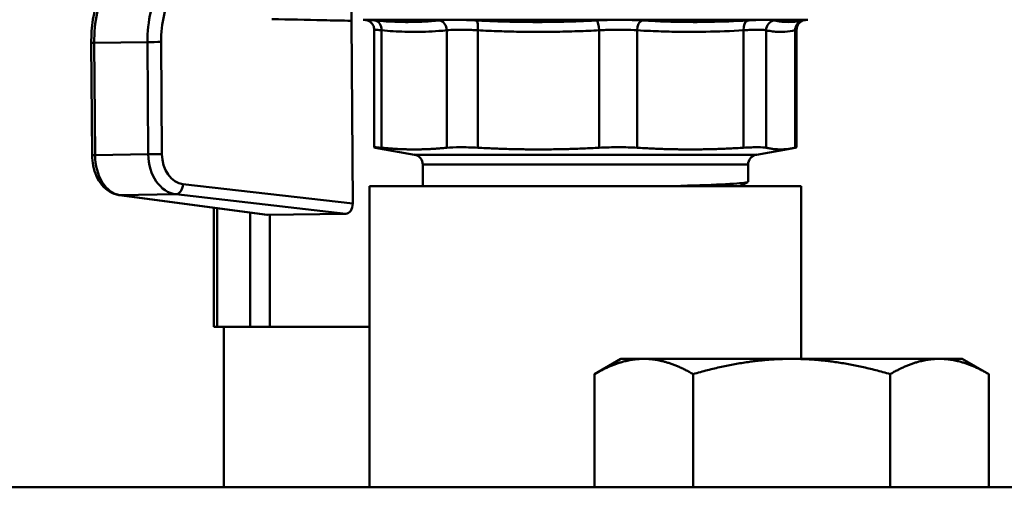
# Model space of a CAD drawing. Extents: x -3583 to 6795, y -23 to 2807.
# Drawn here: x -977 to -928, y 1191 to 1214 of the extents above; entities that cross this region are included whole.
import ezdxf

# ---------------------------------------------------------------- set-up
doc = ezdxf.new("R2010")
doc.units = 0
doc.header["$MEASUREMENT"] = 0
doc.layers.add('AM_0', color=7, linetype='CONTINUOUS', lineweight=50)

# ---------------------------------------------------------------- blocks, each defined once
blk = doc.blocks.new('A$C70B568CF')
at = {"layer": 'AM_0'}
for p, q in [((88.846, 475.913), (88.915, 466.805)), ((111.574, 475.968), (89.431, 475.968)), ((89.669, 475.926), (89.431, 475.968)), ((89.654, 475.932), (89.654, 475.931)), ((111.214, 475.905), (111.574, 475.968)), ((89.985, 469.61), (89.985, 475.464)), ((90.353, 469.588), (90.353, 475.439)), ((93.6, 475.439), (93.6, 469.588)), ((95.148, 469.588), (95.148, 475.439)), ((101.19, 475.439), (101.19, 469.588)), ((103.08, 469.588), (103.08, 475.439)), ((108.377, 475.439), (108.377, 469.588)), ((109.502, 469.588), (109.502, 475.439)), ((110.951, 475.439), (110.951, 469.588)), ((111.02, 469.61), (111.02, 475.464)), ((75.891, 474.808), (75.934, 469.218)), ((76.038, 474.812), (78.689, 474.852)), ((76.08, 469.221), (76.038, 474.812)), ((78.689, 474.852), (78.731, 469.262)), ((79.413, 469.267), (79.37, 474.857)), ((91.989, 469.243), (90.219, 469.555)), ((109.016, 469.243), (110.786, 469.555)), ((78.731, 469.262), (76.08, 469.221)), ((91.989, 469.243), (109.016, 469.243)), ((92.403, 468.751), (108.603, 468.751)), ((92.403, 468.751), (92.403, 467.67)), ((108.603, 468.751), (108.603, 467.889)), ((88.915, 466.805), (80.46, 467.774)), ((89.753, 467.67), (111.253, 467.67)), ((89.753, 452.67), (89.753, 467.67)), ((111.253, 459.07), (111.253, 467.67)), ((77.279, 467.231), (84.638, 466.244)), ((77.318, 467.228), (80.105, 467.27)), ((84.675, 466.242), (77.318, 467.228)), ((80.105, 467.27), (88.566, 466.301)), ((82, 466.598), (82, 460.67)), ((82.17, 460.67), (82.17, 466.575)), ((83.811, 466.355), (83.811, 460.67)), ((84.675, 466.242), (88.566, 466.301)), ((84.777, 460.67), (84.777, 466.244)), ((82.17, 460.67), (82, 460.67)), ((83.811, 460.67), (82.17, 460.67)), ((82.5, 452.67), (82.5, 460.67)), ((84.777, 460.67), (83.811, 460.67)), ((89.753, 460.67), (84.777, 460.67)), ((102.275, 459.07), (100.96, 458.311)), ((103.414, 459.07), (102.275, 459.07)), ((110.775, 459.07), (103.414, 459.07)), ((118.136, 459.07), (110.775, 459.07)), ((119.275, 459.07), (118.136, 459.07)), ((119.275, 459.07), (120.59, 458.311)), ((100.96, 452.67), (100.96, 458.311)), ((105.867, 452.67), (105.867, 458.311)), ((115.682, 452.67), (115.682, 458.311)), ((120.59, 452.67), (120.59, 458.311)), ((32, 452.67), (268, 452.67))]:
    blk.add_line(p, q, dxfattribs=at)
for centre, start, end in [((91.903, 468.751), 0, 80), ((109.103, 468.751), 100, 180)]:
    blk.add_arc(centre, 0.5, start, end, dxfattribs=at)
for centre, major_axis, ratio, start_param, end_param in [((79.351, 474.809), (-0.071, 4.999), 0.662565, 0.949784, 1.56065), ((82.447, 474.856), (0.081, -4.999), 0.751567, 4.089991, 4.700856), ((82.775, 474.861), (-0.074, 4.499), 0.756511, 0.948285, 1.55915), ((89.567, 475.439), (0.105, 0.489), 0.971184, 0.037872, 0.038), ((89.927, 475.439), (0.048, 0.498), 0.85151, 4.793719, 6.197223), ((93.174, 475.439), (-0.048, 0.498), 0.85151, 4.631059, 6.034563), ((95.032, 475.439), (0.026, 0.499), 0.233033, 4.724377, 6.127881), ((101.073, 475.439), (-0.026, 0.499), 0.233033, 4.700401, 6.103905), ((103.341, 475.439), (0.029, 0.499), 0.521952, 0.197909, 1.601413), ((108.638, 475.439), (-0.029, 0.499), 0.521952, 0.136676, 1.54018), ((109.988, 475.439), (0.105, 0.489), 0.971184, 0.372585, 1.776089), ((111.438, 475.439), (-0.105, 0.489), 0.971184, 0.065768, 1.365504), ((76.391, 474.812), (-0.5, -0.004), 0.007573, 5.497758, 6.283185), ((79.042, 474.852), (-0.5, -0.004), 0.007573, 3.996775, 5.497758), ((76.434, 469.221), (-0.5, -0.004), 0.007573, 5.497758, 6.283185), ((77.42, 469.22), (-0.029, 2), 0.669982, 1.56057, 3.0441), ((79.085, 469.262), (0.5, 0.004), 0.007573, 0.855183, 2.356166), ((80.219, 469.263), (0.032, -2), 0.74415, 4.701017, 6.184547), ((80.547, 469.268), (-0.025, 1.5), 0.756511, 1.55915, 3.04268), ((80.132, 467.768), (-0.057, -0.497), 0.652919, 0.091453, 1.65617), ((77.345, 467.726), (-0.066, -0.496), 0.75119, 0, 0.104986), ((88.56, 466.803), (-0.004, 0.502), 0.706189, 3.146212, 4.710929), ((84.673, 466.744), (-0.004, -0.502), 0.706006, 6.194905, 6.299892)]:
    blk.add_ellipse(centre, major_axis=major_axis, ratio=ratio, start_param=start_param, end_param=end_param, dxfattribs=at)
for points, knots in [([(88.846, 475.913), (88.839, 476.822), (88.958, 477.725), (89.377, 479.215), (89.625, 479.818), (90.239, 480.9), (90.602, 481.374), (91.007, 481.764)], [0, 0, 0, 0, 0.2728548, 0.2728548, 0.4810472, 0.4810472, 0.6892185, 0.6892185, 0.6892185, 0.6892185]), ([(76.451, 477.599), (76.377, 477.434), (76.309, 477.262), (76.188, 476.91), (76.135, 476.728), (76.045, 476.358), (76.007, 476.169), (75.947, 475.786), (75.925, 475.592), (75.896, 475.201), (75.89, 475.005), (75.891, 474.808)], [-0.6108652, -0.6108652, -0.6108652, -0.6108652, -0.4886922, -0.4886922, -0.3665191, -0.3665191, -0.2443461, -0.2443461, -0.122173, -0.122173, 0, 0, 0, 0]), ([(84.892, 475.997), (85.743, 475.979), (86.595, 475.96), (87.914, 475.932), (88.38, 475.923), (88.846, 475.913)], [1.21370063, 1.21370063, 1.21370063, 1.21370063, 1.22390587, 1.22390587, 1.22946106, 1.22946106, 1.22946106, 1.22946106]), ([(90.011, 475.932), (89.96, 475.936), (89.913, 475.941), (89.802, 475.95), (89.745, 475.955), (89.626, 475.962), (89.584, 475.962), (89.562, 475.955), (89.59, 475.945), (89.654, 475.932)], [-0.2341833, -0.2341833, -0.2341833, -0.2341833, -0.2049104, -0.2049104, -0.1580737, -0.1580737, -0.0831351, -0.0831351, 0, 0, 0, 0]), ([(89.645, 475.934), (89.645, 475.934), (89.645, 475.934), (89.646, 475.934), (89.649, 475.933), (89.665, 475.928), (89.671, 475.926), (89.687, 475.919), (89.694, 475.916), (89.715, 475.906), (89.732, 475.898), (89.777, 475.869), (89.802, 475.852), (89.867, 475.789), (89.907, 475.745), (89.963, 475.618), (89.981, 475.556), (89.985, 475.478), (89.985, 475.471), (89.985, 475.464)], [0.02712721, 0.02712721, 0.02712721, 0.02712721, 0.02807753, 0.02807753, 0.04211629, 0.04211629, 0.04865119, 0.04865119, 0.05258985, 0.05258985, 0.05852165, 0.05852165, 0.06319435, 0.06319435, 0.06735978, 0.06735978, 0.06993322, 0.06993322, 0.07019382, 0.07019382, 0.07019382, 0.07019382]), ([(93.232, 475.932), (93.098, 475.919), (92.965, 475.907), (92.617, 475.881), (92.402, 475.87), (91.845, 475.85), (91.501, 475.849), (90.775, 475.87), (90.393, 475.895), (90.011, 475.932)], [0, 0, 0, 0, 0.0776903, 0.0776903, 0.2019949, 0.2019949, 0.4008822, 0.4008822, 0.6215228, 0.6215228, 0.6215228, 0.6215228]), ([(95.075, 475.932), (94.981, 475.936), (94.888, 475.941), (94.648, 475.95), (94.504, 475.955), (94.145, 475.962), (93.942, 475.962), (93.554, 475.955), (93.375, 475.945), (93.232, 475.932)], [-0.2341833, -0.2341833, -0.2341833, -0.2341833, -0.2049104, -0.2049104, -0.1580737, -0.1580737, -0.0831351, -0.0831351, 0, 0, 0, 0]), ([(101.069, 475.932), (100.72, 475.913), (100.37, 475.898), (99.621, 475.872), (99.222, 475.863), (98.572, 475.854), (98.323, 475.852), (97.948, 475.852), (97.823, 475.853), (97.498, 475.855), (97.299, 475.857), (96.779, 475.866), (96.459, 475.875), (95.785, 475.898), (95.43, 475.913), (95.075, 475.932)], [0, 0, 0, 0, 0.1087665, 0.1087665, 0.233071, 0.233071, 0.3107614, 0.3107614, 0.3496066, 0.3496066, 0.4117588, 0.4117588, 0.5112025, 0.5112025, 0.6215228, 0.6215228, 0.6215228, 0.6215228]), ([(103.319, 475.932), (103.085, 475.945), (102.827, 475.955), (102.319, 475.962), (102.073, 475.962), (101.666, 475.955), (101.51, 475.95), (101.259, 475.941), (101.163, 475.936), (101.069, 475.932)], [-0.2341833, -0.2341833, -0.2341833, -0.2341833, -0.1510482, -0.1510482, -0.0761096, -0.0761096, -0.0292729, -0.0292729, 0, 0, 0, 0]), ([(108.574, 475.932), (107.951, 475.895), (107.329, 475.87), (106.146, 475.849), (105.585, 475.85), (104.675, 475.87), (104.325, 475.881), (103.756, 475.907), (103.537, 475.919), (103.319, 475.932)], [0, 0, 0, 0, 0.2206406, 0.2206406, 0.4195279, 0.4195279, 0.5438324, 0.5438324, 0.6215228, 0.6215228, 0.6215228, 0.6215228]), ([(109.913, 475.932), (109.849, 475.945), (109.747, 475.955), (109.488, 475.962), (109.339, 475.962), (109.057, 475.955), (108.939, 475.95), (108.737, 475.941), (108.657, 475.936), (108.574, 475.932)], [-0.2341833, -0.2341833, -0.2341833, -0.2341833, -0.1510482, -0.1510482, -0.0761096, -0.0761096, -0.0292729, -0.0292729, 0, 0, 0, 0]), ([(111.214, 475.905), (111.088, 475.883), (110.962, 475.867), (110.683, 475.849), (110.53, 475.85), (110.281, 475.87), (110.186, 475.881), (110.031, 475.907), (109.972, 475.919), (109.913, 475.932)], [0.0587736, 0.0587736, 0.0587736, 0.0587736, 0.2206406, 0.2206406, 0.4195279, 0.4195279, 0.5438324, 0.5438324, 0.6215228, 0.6215228, 0.6215228, 0.6215228]), ([(111.336, 475.926), (111.332, 475.925), (111.329, 475.924), (111.318, 475.919), (111.311, 475.916), (111.29, 475.906), (111.273, 475.898), (111.228, 475.869), (111.203, 475.852), (111.138, 475.789), (111.098, 475.745), (111.042, 475.618), (111.024, 475.556), (111.021, 475.478), (111.02, 475.471), (111.02, 475.464)], [0.0456106, 0.0456106, 0.0456106, 0.0456106, 0.04865424, 0.04865424, 0.05259312, 0.05259312, 0.05852543, 0.05852543, 0.0631987, 0.0631987, 0.06736465, 0.06736465, 0.06993841, 0.06993841, 0.07019899, 0.07019899, 0.07019899, 0.07019899]), ([(89.985, 475.464), (89.985, 475.465), (89.985, 475.466), (89.996, 475.47), (90.031, 475.47), (90.13, 475.462), (90.179, 475.458), (90.272, 475.448), (90.311, 475.444), (90.353, 475.439)], [0.0701938, 0.0701938, 0.0701938, 0.0701938, 0.0831351, 0.0831351, 0.1580737, 0.1580737, 0.2049104, 0.2049104, 0.2341833, 0.2341833, 0.2341833, 0.2341833]), ([(90.353, 475.439), (90.737, 475.402), (91.121, 475.378), (91.852, 475.357), (92.199, 475.358), (92.762, 475.377), (92.978, 475.389), (93.33, 475.415), (93.465, 475.426), (93.6, 475.439)], [-0.6215228, -0.6215228, -0.6215228, -0.6215228, -0.4008822, -0.4008822, -0.2019949, -0.2019949, -0.0776903, -0.0776903, 0, 0, 0, 0]), ([(93.6, 475.439), (93.721, 475.453), (93.871, 475.462), (94.197, 475.47), (94.368, 475.47), (94.669, 475.462), (94.79, 475.458), (94.991, 475.448), (95.069, 475.444), (95.148, 475.439)], [0, 0, 0, 0, 0.0831351, 0.0831351, 0.1580737, 0.1580737, 0.2049104, 0.2049104, 0.2341833, 0.2341833, 0.2341833, 0.2341833]), ([(95.148, 475.439), (95.506, 475.421), (95.863, 475.405), (96.543, 475.382), (96.865, 475.374), (97.389, 475.365), (97.59, 475.362), (97.917, 475.36), (98.043, 475.36), (98.421, 475.36), (98.673, 475.361), (99.328, 475.37), (99.731, 475.38), (100.486, 475.406), (100.838, 475.421), (101.19, 475.439)], [-0.6215228, -0.6215228, -0.6215228, -0.6215228, -0.5112025, -0.5112025, -0.4117588, -0.4117588, -0.3496066, -0.3496066, -0.3107614, -0.3107614, -0.233071, -0.233071, -0.1087665, -0.1087665, 0, 0, 0, 0]), ([(101.19, 475.439), (101.269, 475.444), (101.349, 475.448), (101.56, 475.458), (101.692, 475.462), (102.033, 475.47), (102.24, 475.47), (102.667, 475.462), (102.883, 475.453), (103.08, 475.439)], [0, 0, 0, 0, 0.0292729, 0.0292729, 0.0761096, 0.0761096, 0.1510482, 0.1510482, 0.2341833, 0.2341833, 0.2341833, 0.2341833]), ([(103.08, 475.439), (103.3, 475.426), (103.521, 475.415), (104.095, 475.389), (104.448, 475.377), (105.366, 475.358), (105.932, 475.357), (107.124, 475.378), (107.751, 475.402), (108.377, 475.439)], [-0.6215228, -0.6215228, -0.6215228, -0.6215228, -0.5438324, -0.5438324, -0.4195279, -0.4195279, -0.2206406, -0.2206406, 0, 0, 0, 0]), ([(108.377, 475.439), (108.446, 475.444), (108.514, 475.448), (108.684, 475.458), (108.782, 475.462), (109.019, 475.47), (109.144, 475.47), (109.362, 475.462), (109.448, 475.453), (109.502, 475.439)], [0, 0, 0, 0, 0.0292729, 0.0292729, 0.0761096, 0.0761096, 0.1510482, 0.1510482, 0.2341833, 0.2341833, 0.2341833, 0.2341833]), ([(109.502, 475.439), (109.562, 475.426), (109.622, 475.415), (109.779, 475.389), (109.876, 475.377), (110.127, 475.358), (110.282, 475.357), (110.608, 475.378), (110.78, 475.402), (110.951, 475.439)], [-0.6215228, -0.6215228, -0.6215228, -0.6215228, -0.5438324, -0.5438324, -0.4195279, -0.4195279, -0.2206406, -0.2206406, 0, 0, 0, 0]), ([(110.951, 475.439), (110.97, 475.444), (110.985, 475.448), (111.012, 475.457), (111.02, 475.461), (111.02, 475.464)], [0, 0, 0, 0, 0.02927291, 0.02927291, 0.07019899, 0.07019899, 0.07019899, 0.07019899]), ([(90.353, 469.588), (90.18, 469.606), (90.065, 469.614), (89.966, 469.614), (89.976, 469.606), (90.054, 469.588)], [0.9675346, 0.9675346, 0.9675346, 0.9675346, 1.0630266, 1.0630266, 1.1585186, 1.1585186, 1.1585186, 1.1585186]), ([(95.148, 469.588), (94.826, 469.606), (94.52, 469.614), (94.005, 469.614), (93.774, 469.606), (93.6, 469.588)], [0.9675346, 0.9675346, 0.9675346, 0.9675346, 1.0630266, 1.0630266, 1.1585186, 1.1585186, 1.1585186, 1.1585186]), ([(103.08, 469.588), (102.797, 469.606), (102.479, 469.614), (101.85, 469.614), (101.513, 469.606), (101.19, 469.588)], [0.9675346, 0.9675346, 0.9675346, 0.9675346, 1.0630266, 1.0630266, 1.1585186, 1.1585186, 1.1585186, 1.1585186]), ([(109.502, 469.588), (109.424, 469.606), (109.28, 469.614), (108.906, 469.614), (108.66, 469.606), (108.377, 469.588)], [0.9675346, 0.9675346, 0.9675346, 0.9675346, 1.0630266, 1.0630266, 1.1585186, 1.1585186, 1.1585186, 1.1585186]), ([(75.934, 469.218), (75.935, 469.037), (75.954, 468.856), (76.027, 468.506), (76.081, 468.336), (76.224, 468.018), (76.314, 467.87), (76.529, 467.607), (76.655, 467.492), (76.942, 467.317), (77.102, 467.256), (77.272, 467.232), (77.276, 467.231), (77.279, 467.231)], [0, 0, 0, 0, 0.296706, 0.296706, 0.593412, 0.593412, 0.890118, 0.890118, 1.186824, 1.186824, 1.477826, 1.477826, 1.48353, 1.48353, 1.48353, 1.48353]), ([(104.697, 467.67), (104.767, 467.672), (104.835, 467.675), (104.903, 467.677), (106.785, 467.736), (108.119, 467.794), (108.491, 467.853), (108.565, 467.865), (108.601, 467.877), (108.599, 467.889)], [49.08185, 49.08185, 49.08185, 49.08185, 49.111837, 49.111837, 49.111837, 49.941841, 49.941841, 49.941841, 50.108278, 50.108278, 50.108278, 50.108278])]:
    blk.add_open_spline(points, degree=3, knots=knots, dxfattribs=at)
for points, weights in [([(90.219, 469.555), (90.137, 469.57), (90.054, 469.588)], [1.05995683058, 1.05570205016, 1.05024385603]), ([(90.353, 469.588), (91.977, 469.426), (93.6, 469.588)], [1.05024385603, 1.09975614397, 1.05024385603]), ([(95.148, 469.588), (98.169, 469.426), (101.19, 469.588)], [1.05024385603, 1.09975614397, 1.05024385603]), ([(103.08, 469.588), (105.729, 469.426), (108.377, 469.588)], [1.05024385603, 1.09975614397, 1.05024385603]), ([(109.502, 469.588), (110.227, 469.426), (110.951, 469.588)], [1.05024385603, 1.09975614397, 1.05024385603]), ([(103.414, 459.07), (102.275, 459.07), (100.96, 458.311)], [1, 1.0563475509, 1.03575427621]), ([(105.867, 458.311), (104.553, 459.07), (103.414, 459.07)], [1.03575427621, 1.0563475509, 1]), ([(110.775, 459.07), (108.497, 459.07), (105.867, 458.311)], [1, 1.0563475509, 1.03575427621]), ([(115.682, 458.311), (113.053, 459.07), (110.775, 459.07)], [1.03575427621, 1.0563475509, 1]), ([(118.136, 459.07), (116.997, 459.07), (115.682, 458.311)], [1, 1.0563475509, 1.03575427621]), ([(120.59, 458.311), (119.275, 459.07), (118.136, 459.07)], [1.03575427621, 1.0563475509, 1])]:
    blk.add_rational_spline(points, weights, degree=2, dxfattribs=at)
for points in [[(111.02, 469.61), (111.02, 469.606), (110.997, 469.599), (110.951, 469.588)], [(108.592, 467.878), (108.459, 467.809), (108.327, 467.739), (108.194, 467.67)]]:
    blk.add_open_spline(points, degree=3, dxfattribs=at)

msp = doc.modelspace()

# ---------------------------------------------------------------- block references
at = {"layer": 'AM_0'}
msp.add_blockref('A$C70B568CF', (-1049.691, 737.865), dxfattribs=at)

doc.saveas('drawing.dxf')
